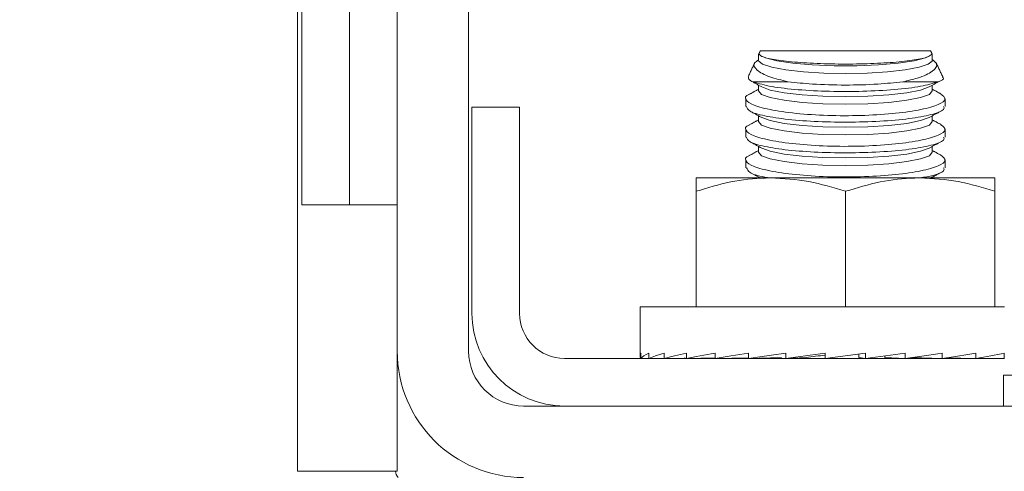
# Model space of a CAD drawing. Units: inches. Extents: x 87 to 1822, y -503 to 475.
# Drawn here: x 879 to 882, y -343 to -342 of the extents above; entities that cross this region are included whole.
import ezdxf

# ---------------------------------------------------------------- set-up
doc = ezdxf.new("R2010")
doc.units = ezdxf.units.IN
doc.header["$MEASUREMENT"] = 0
doc.header["$PDSIZE"] = -1
doc.layers.add('3', color=3, linetype='Continuous')
doc.layers.add('4', color=4, linetype='Continuous')
doc.styles.add('ROMANS', font='ROMANS.shx', dxfattribs={"width": 0.8})
doc.dimstyles.new('125', dxfattribs={"dimtxt": 0.125, "dimasz": 0.125, "dimexe": 0.093, "dimexo": 0.093, "dimgap": 0.0325, "dimtad": 0, "dimdec": 4, "dimzin": 3, "dimdsep": 46, "dimlunit": 5, "dimtxsty": 'ROMANS', "dimcen": 0, "dimclrt": 3, "dimadec": 0, "dimazin": 0, "dimtfac": 1, "dimtdec": 4, "dimtofl": 0, "dimtmove": 0, "dimatfit": 3, "dimfxl": 0, "dimfrac": 2, "dimtolj": 1, "dimtzin": 0, "dimarcsym": 0})

# ---------------------------------------------------------------- blocks, each defined once
blk = doc.blocks.new('*D18')
at = {"layer": '4', "color": 0, "lineweight": -2}
for p, q in [((857.5644, -343.9031), (857.5644, -341.3031)), ((877.0966, -343.9031), (855.8904, -343.9031)), ((857.5644, -357.4031), (857.5644, -346.1531)), ((877.9366, -359.6531), (855.8904, -359.6531))]:
    blk.add_line(p, q, dxfattribs=at)
at = {"layer": '4', "color": 0}
for points in [[(857.1894, -346.1531), (857.9394, -346.1531), (857.5644, -343.9031)], [(857.1894, -357.4031), (857.9394, -357.4031), (857.5644, -359.6531)]]:
    blk.add_solid(points, dxfattribs=at)
at = {"layer": 'Defpoints', "color": 0}
for p in [(857.5644, -343.9031), (878.7706, -343.9031), (879.6106, -359.6531)]:
    blk.add_point(p, dxfattribs=at)
at = {"layer": '4', "color": 3, "insert": (857.5644, -330.6467), "char_height": 2.25, "attachment_point": 5, "rotation": 90, "style": 'ROMANS'}
blk.add_mtext('\\A1;15 3/4" [400]', dxfattribs=at)
blk = doc.blocks.new('*D17')
at = {"layer": '4', "color": 0, "lineweight": -2}
for p, q in [((877.5512, -313.4031), (845.8904, -313.4031)), ((847.5644, -315.6531), (847.5644, -326.8235)), ((847.5644, -357.4031), (847.5644, -350.1078)), ((877.9366, -359.6531), (845.8904, -359.6531))]:
    blk.add_line(p, q, dxfattribs=at)
at = {"layer": '4', "color": 0}
for points in [[(847.1894, -315.6531), (847.9394, -315.6531), (847.5644, -313.4031)], [(847.1894, -357.4031), (847.9394, -357.4031), (847.5644, -359.6531)]]:
    blk.add_solid(points, dxfattribs=at)
at = {"layer": 'Defpoints', "color": 0}
for p in [(847.5644, -313.4031), (879.2252, -313.4031), (879.6106, -359.6531)]:
    blk.add_point(p, dxfattribs=at)
at = {"layer": '4', "color": 3, "insert": (847.5644, -338.4657), "char_height": 2.25, "attachment_point": 5, "rotation": 90, "style": 'ROMANS'}
blk.add_mtext('\\A1;46 1/4" [1175]', dxfattribs=at)

msp = doc.modelspace()

# ---------------------------------------------------------------- linework, layer by layer
at = {"layer": '3', "linetype": 'Continuous', "lineweight": 15}
for p, q in [((880.01698, -342.64832), (880.01698, -339.96562)), ((880.19628, -342.64832), (880.19628, -339.96562)), ((879.77778, -341.02042), (879.77778, -342.2814)), ((879.89738, -341.02042), (879.89738, -342.2814)), ((879.76698, -341.62187), (879.76698, -342.95)), ((881.35594, -341.89492), (880.92801, -341.89492)), ((880.99791, -341.9722), (880.90968, -341.9722)), ((881.37427, -341.9722), (881.28604, -341.9722)), ((880.20448, -342.03632), (880.20448, -342.55372)), ((880.32408, -342.03632), (880.20448, -342.03632)), ((880.32408, -342.03632), (880.32408, -342.55372)), ((880.76698, -342.2136), (880.95448, -342.2136)), ((880.95448, -342.2136), (881.32948, -342.2136)), ((881.32948, -342.2136), (881.51698, -342.2136)), ((880.76698, -342.53672), (880.76698, -342.24709)), ((881.14198, -342.53672), (881.14198, -342.24709)), ((881.51698, -342.53672), (881.51698, -342.24709)), ((879.89738, -342.2814), (879.77778, -342.2814)), ((880.01698, -342.2814), (879.89738, -342.2814)), ((881.5408, -342.53672), (880.62635, -342.53672)), ((880.01698, -342.64832), (880.01698, -342.95)), ((880.62883, -342.66672), (880.62883, -342.65372)), ((880.64855, -342.66672), (880.64855, -342.65372)), ((880.68723, -342.66672), (880.68723, -342.65372)), ((880.74339, -342.66672), (880.74339, -342.65372)), ((880.81487, -342.66672), (880.81487, -342.65372)), ((880.89891, -342.66672), (880.89891, -342.65372)), ((880.9923, -342.66672), (880.9923, -342.65372)), ((881.19252, -342.65372), (881.09144, -342.66672)), ((881.09144, -342.66672), (881.09144, -342.65372)), ((881.1753, -342.66451), (881.1753, -342.65594)), ((881.19252, -342.66672), (881.19252, -342.65372)), ((881.24067, -342.66451), (881.24067, -342.66047)), ((881.29165, -342.66672), (881.29165, -342.65372)), ((881.38504, -342.66672), (881.38504, -342.65372)), ((881.46908, -342.66672), (881.46908, -342.65372)), ((881.54056, -342.66672), (881.54056, -342.65372)), ((880.43708, -342.66672), (881.54097, -342.66672)), ((880.62883, -342.66672), (880.64855, -342.66648)), ((880.64855, -342.66672), (880.68723, -342.66622)), ((880.68723, -342.66672), (880.74339, -342.66592)), ((880.74339, -342.66672), (880.81487, -342.66556)), ((880.81487, -342.66672), (880.89891, -342.66505)), ((880.89891, -342.66672), (880.9817, -342.66451)), ((880.9923, -342.66672), (881.04328, -342.66451)), ((881.19252, -342.66672), (881.1753, -342.66451)), ((881.29165, -342.66672), (881.24067, -342.66451)), ((881.38504, -342.66672), (881.30713, -342.66464)), ((881.46908, -342.66672), (881.3951, -342.66525)), ((881.54056, -342.66672), (881.47545, -342.66566)), ((881.53887, -342.70832), (882.12098, -342.70832)), ((881.53887, -342.70832), (881.53887, -342.78632)), ((885.69968, -342.78632), (880.33428, -342.78632)), ((880.01698, -342.95), (879.76698, -342.95))]:
    msp.add_line(p, q, dxfattribs=at)
at = {"layer": '3', "linetype": 'Continuous', "lineweight": 15, "flags": 128}
for points in [[(881.35994, -341.91834), (881.35964, -341.92009), (881.34983, -341.92832), (881.32679, -341.93591), (881.29198, -341.94239), (881.24762, -341.94733), (881.19654, -341.95043), (881.14198, -341.95149), (881.08741, -341.95043), (881.03633, -341.94733), (880.99197, -341.94239), (880.95716, -341.93591), (880.93412, -341.92832), (880.92432, -341.92009), (880.92401, -341.91834)], [(881.35206, -341.90817), (881.343, -341.91214), (881.31447, -341.9196), (881.27427, -341.92568), (881.22511, -341.92997), (881.17033, -341.9322), (881.11362, -341.9322), (881.05884, -341.92997), (881.00968, -341.92568), (880.96948, -341.9196), (880.94095, -341.91214), (880.93189, -341.90817)], [(881.35206, -341.98509), (881.33074, -341.99283), (881.2961, -341.99969), (881.25096, -342.00496), (881.19839, -342.00827), (881.14198, -342.0094), (881.08556, -342.00827), (881.03299, -342.00496), (880.98785, -341.99969), (880.95321, -341.99283), (880.93189, -341.98509)], [(881.35994, -341.99527), (881.35251, -342.00384), (881.33074, -342.01184), (881.2961, -342.0187), (881.25096, -342.02397), (881.19839, -342.02728), (881.14198, -342.02841), (881.08556, -342.02728), (881.03299, -342.02397), (880.98785, -342.0187), (880.95321, -342.01184), (880.93144, -342.00384), (880.92401, -341.99527)], [(881.35206, -342.06201), (881.33074, -342.06975), (881.2961, -342.07662), (881.25096, -342.08188), (881.19839, -342.08519), (881.14198, -342.08632), (881.08556, -342.08519), (881.03299, -342.08188), (880.98785, -342.07662), (880.95321, -342.06975), (880.93189, -342.06201)], [(881.35994, -342.07219), (881.35251, -342.08077), (881.33074, -342.08876), (881.2961, -342.09562), (881.25096, -342.10089), (881.19839, -342.1042), (881.14198, -342.10533), (881.08556, -342.1042), (881.03299, -342.10089), (880.98785, -342.09562), (880.95321, -342.08876), (880.93144, -342.08077), (880.92401, -342.07219)], [(881.35206, -342.13894), (881.33074, -342.14668), (881.2961, -342.15354), (881.25096, -342.15881), (881.19839, -342.16212), (881.14198, -342.16325), (881.08556, -342.16212), (881.03299, -342.15881), (880.98785, -342.15354), (880.95321, -342.14668), (880.93189, -342.13894)], [(881.35994, -342.14911), (881.35251, -342.15769), (881.33074, -342.16568), (881.2961, -342.17255), (881.25096, -342.17781), (881.19839, -342.18113), (881.14198, -342.18225), (881.08556, -342.18113), (881.03299, -342.17781), (880.98785, -342.17255), (880.95321, -342.16568), (880.93144, -342.15769), (880.92401, -342.14911)]]:
    msp.add_lwpolyline(points, dxfattribs=at)
at = {"layer": '3', "linetype": 'Continuous', "lineweight": 15}
for centre, radius, start, end in [((880.43708, -342.55372), 0.2326, 180, 270), ((880.43708, -342.55372), 0.113, 180, 270), ((880.33428, -342.64832), 0.3173, 180, 270), ((880.33428, -342.64832), 0.138, 180, 270), ((880.03794, -342.9489), 0.02523, 182.49412, 221.52323)]:
    msp.add_arc(centre, radius, start, end, dxfattribs=at)
for major_axis, ratio, start_param, end_param in [((0.51562, 0), 0.1286108, 3.0434179, 3.2397674), ((0.51562, 0.01315), 0.1260589, 2.8438543, 3.0402039), ((0.51562, 0.02574), 0.1185296, 2.6448018, 2.8411514), ((0.51561, 0.03727), 0.1063866, 2.4466804, 2.6430299), ((0.51561, 0.04728), 0.0901895, 2.2497501, 2.4460996), ((0.51561, 0.05542), 0.0706404, 2.054078, 2.2504275), ((0.51562, 0.06141), 0.0485304, 1.8595405, 2.05589), ((0.51562, 0.06508), 0.0246975, 1.6658538, 1.8622034), ((0.34, 0.04291), 0.0246975, 1.7168793, 1.8622034), ((0.51562, 0.06508), 0.0246975, -1.4757388, -1.2793893), ((0.51562, 0.06141), 0.0485304, -1.2820522, -1.0857026), ((0.51561, 0.05542), 0.0706404, -1.0875147, -0.8911651), ((0.51561, 0.04728), 0.0901895, -0.8918425, -0.695493), ((-0.51561, 0.03727), 0.1063866, 0.6771438, 0.6949123)]:
    msp.add_ellipse((881.14198, -342.66022), major_axis=major_axis, ratio=ratio, start_param=start_param, end_param=end_param, dxfattribs=at)
for points in [[(880.92801, -341.89492), (880.92405, -341.90342)], [(881.35982, -341.90323), (881.35594, -341.89492)], [(880.92401, -341.90351), (880.92401, -341.91834)], [(880.92423, -341.9035), (880.92602, -341.90383)], [(881.35206, -341.90817), (881.35212, -341.90813)], [(881.35994, -341.91834), (881.35994, -341.90352)], [(880.91444, -341.92403), (880.89765, -341.96004)], [(881.38624, -341.9599), (881.36926, -341.9235)], [(880.90388, -341.96968), (880.93189, -341.98509)], [(880.92401, -341.99077), (880.90235, -342.00269)], [(880.92401, -341.98076), (880.92401, -341.99527)], [(881.35206, -341.98509), (881.37867, -341.97046)], [(881.35994, -341.99527), (881.35994, -341.98076)], [(881.38139, -342.00257), (881.35994, -341.99077)], [(880.89198, -342.0143), (880.89198, -342.03416)], [(881.39198, -342.03418), (881.39198, -342.01428)], [(880.90218, -342.04567), (880.93189, -342.06201)], [(880.92401, -342.06769), (880.90227, -342.07965)], [(880.92401, -342.05768), (880.92401, -342.07219)], [(881.35206, -342.06201), (881.37956, -342.04689)], [(881.35994, -342.07219), (881.35994, -342.05768)], [(881.38147, -342.07953), (881.35994, -342.06769)], [(880.89198, -342.09122), (880.89198, -342.11108)], [(881.39198, -342.1111), (881.39198, -342.0912)], [(880.90218, -342.12259), (880.93189, -342.13894)], [(880.92401, -342.1346), (880.92401, -342.14911)], [(881.35206, -342.13894), (881.37956, -342.12381)], [(881.35994, -342.14911), (881.35994, -342.1346)], [(880.92401, -342.14461), (880.90227, -342.15657)], [(881.38147, -342.15646), (881.35994, -342.14461)], [(880.89198, -342.16815), (880.89198, -342.18801)], [(881.39198, -342.18802), (881.39198, -342.16813)], [(880.90218, -342.19952), (880.92779, -342.2136)], [(881.35616, -342.2136), (881.37956, -342.20073)], [(880.62635, -342.53672), (880.62635, -342.66022)], [(880.80198, -342.66577), (880.80198, -342.66672)], [(881.48198, -342.66672), (881.48198, -342.66577)]]:
    msp.add_open_spline(points, degree=1, dxfattribs=at)
for points, knots in [([(880.99791, -341.9722), (880.98149, -341.96822), (880.94629, -341.95968), (880.91721, -341.9429), (880.90788, -341.92767), (880.92006, -341.91959), (880.92401, -341.91696)], [0, 0, 0, 0, 0.2567971, 0.5504865, 0.85402, 1, 1, 1, 1]), ([(880.92602, -341.90383), (880.92606, -341.90388), (880.92818, -341.90691), (880.9411, -341.91284), (880.98321, -341.92022), (881.04335, -341.92543), (881.1144, -341.92796), (881.18818, -341.92758), (881.25673, -341.92437), (881.3121, -341.91864), (881.34763, -341.91148), (881.35475, -341.90619), (881.35793, -341.90383)], [0, 0, 0, 0, 0.0018683, 0.1166174, 0.2311692, 0.3450724, 0.4581646, 0.5706226, 0.682876, 0.7954296, 0.9086671, 1, 1, 1, 1]), ([(881.35994, -341.91631), (881.36457, -341.92007), (881.37609, -341.92942), (881.36337, -341.94605), (881.33135, -341.96161), (881.29872, -341.96924), (881.28604, -341.9722)], [0, 0, 0, 0, 0.20201545, 0.50257861, 0.80660939, 1, 1, 1, 1]), ([(881.35793, -341.90383), (881.3594, -341.90369), (881.36115, -341.90353), (881.35945, -341.90353), (881.35918, -341.90353)], [0, 0, 0, 0, 0.842821, 1, 1, 1, 1]), ([(880.89856, -341.96047), (880.89851, -341.96372), (880.89845, -341.96775), (880.90787, -341.97149), (880.90968, -341.9722)], [0, 0, 0, 0, 0.8086703, 1, 1, 1, 1]), ([(881.37427, -341.9722), (881.38262, -341.96877), (881.39204, -341.9649), (881.38567, -341.96095), (881.38495, -341.9605)], [0, 0, 0, 0, 0.886214, 1, 1, 1, 1]), ([(881.37427, -341.9722), (881.36125, -341.97616), (881.33522, -341.98409), (881.26696, -341.99227), (881.18669, -341.99665), (881.10136, -341.99675), (881.02159, -341.99262), (880.95111, -341.98458), (880.92392, -341.97646), (880.90968, -341.9722)], [0, 0, 0, 0, 0.1429084, 0.2857788, 0.4269869, 0.5668803, 0.7062527, 0.846046, 1, 1, 1, 1]), ([(880.99791, -341.9722), (881.01782, -341.9743), (881.06179, -341.97895), (881.14124, -341.98117), (881.22132, -341.97901), (881.26561, -341.97435), (881.28604, -341.9722)], [0, 0, 0, 0, 0.2258038, 0.4985049, 0.7686565, 1, 1, 1, 1]), ([(880.90249, -342.00296), (880.90195, -342.00314), (880.8893, -342.00733), (880.88969, -342.01729), (880.90786, -342.03119), (880.95618, -342.0438), (881.02501, -342.05306), (881.10681, -342.05775), (881.19167, -342.05728), (881.27048, -342.05187), (881.3354, -342.04227), (881.37876, -342.02972), (881.39773, -342.01587), (881.38657, -342.00718), (881.38116, -342.00297)], [0, 0, 0, 0, 0.0040407, 0.095836, 0.1883857, 0.281006, 0.3728589, 0.4633821, 0.5526842, 0.6415391, 0.730948, 0.8215933, 0.9135148, 1, 1, 1, 1]), ([(881.38839, -342.03418), (881.3892, -342.03627), (881.39181, -342.04306), (881.36537, -342.05366), (881.31323, -342.06422), (881.24012, -342.07121), (881.15687, -342.07409), (881.07246, -342.0727), (880.99587, -342.06722), (880.93606, -342.05809), (880.89798, -342.04668), (880.89503, -342.03814), (880.89365, -342.03416)], [0, 0, 0, 0, 0.0488568, 0.1584227, 0.2673696, 0.3751368, 0.4816833, 0.5874171, 0.6930045, 0.7991449, 0.9063586, 1, 1, 1, 1]), ([(880.90238, -342.07988), (880.90195, -342.08002), (880.88936, -342.08418), (880.88967, -342.0941), (880.90757, -342.10801), (880.9557, -342.12063), (881.02438, -342.12992), (881.10612, -342.13465), (881.19099, -342.13423), (881.26988, -342.12885), (881.33495, -342.11929), (881.37851, -342.10675), (881.39772, -342.09287), (881.38665, -342.08414), (881.38126, -342.07989)], [0, 0, 0, 0, 0.003286, 0.0950737, 0.1876198, 0.2802433, 0.3721058, 0.4626408, 0.5519506, 0.6408054, 0.7302065, 0.8208409, 0.9127538, 1, 1, 1, 1]), ([(881.38839, -342.1111), (881.3892, -342.11319), (881.39181, -342.11998), (881.36537, -342.13059), (881.31323, -342.14115), (881.24012, -342.14814), (881.15687, -342.15101), (881.07246, -342.14962), (880.99587, -342.14414), (880.93606, -342.13501), (880.89798, -342.12361), (880.89503, -342.11507), (880.89365, -342.11108)], [0, 0, 0, 0, 0.0488568, 0.1584227, 0.2673696, 0.3751368, 0.4816833, 0.5874171, 0.6930045, 0.7991449, 0.9063586, 1, 1, 1, 1]), ([(880.90238, -342.1568), (880.90195, -342.15694), (880.88936, -342.1611), (880.88967, -342.17102), (880.90757, -342.18493), (880.9557, -342.19755), (881.02438, -342.20685), (881.10612, -342.21157), (881.19099, -342.21115), (881.26988, -342.20578), (881.33495, -342.19621), (881.37851, -342.18368), (881.39772, -342.1698), (881.38665, -342.16106), (881.38126, -342.15681)], [0, 0, 0, 0, 0.003286, 0.0950737, 0.1876198, 0.2802433, 0.3721058, 0.4626408, 0.5519506, 0.6408054, 0.7302065, 0.8208409, 0.9127538, 1, 1, 1, 1]), ([(880.9534, -342.2136), (880.94868, -342.21292), (880.92347, -342.20931), (880.89877, -342.2004), (880.89528, -342.19195), (880.89365, -342.18801)], [0, 0, 0, 0, 0.1095098, 0.5848412, 1, 1, 1, 1]), ([(881.38839, -342.18802), (881.38915, -342.19011), (881.39161, -342.19687), (881.3712, -342.20613), (881.34085, -342.21153), (881.32924, -342.2136)], [0, 0, 0, 0, 0.2159353, 0.7001897, 1, 1, 1, 1]), ([(880.76698, -342.24709), (880.76698, -342.23319), (880.76698, -342.21542), (880.76698, -342.21392), (880.76698, -342.2136)], [0, 0, 0, 0, 0.782738, 1, 1, 1, 1]), ([(880.95448, -342.2136), (880.95003, -342.21364), (880.91637, -342.21394), (880.85292, -342.22126), (880.7958, -342.23843), (880.76698, -342.24709)], [0, 0, 0, 0, 0.0700919, 0.5307854, 1, 1, 1, 1]), ([(881.14198, -342.24709), (881.11152, -342.23773), (881.05006, -342.21884), (880.98653, -342.21536), (880.95448, -342.2136)], [0, 0, 0, 0, 0.495458, 1, 1, 1, 1]), ([(881.32948, -342.2136), (881.32503, -342.21364), (881.29137, -342.21394), (881.22792, -342.22126), (881.1708, -342.23843), (881.14198, -342.24709)], [0, 0, 0, 0, 0.0700919, 0.5307854, 1, 1, 1, 1]), ([(881.51698, -342.24709), (881.48652, -342.23773), (881.42506, -342.21884), (881.36153, -342.21536), (881.32948, -342.2136)], [0, 0, 0, 0, 0.495458, 1, 1, 1, 1]), ([(881.51698, -342.2136), (881.51698, -342.21392), (881.51698, -342.21542), (881.51698, -342.23319), (881.51698, -342.24709)], [0, 0, 0, 0, 0.217262, 1, 1, 1, 1])]:
    msp.add_open_spline(points, degree=3, knots=knots, dxfattribs=at)

# ---------------------------------------------------------------- dimensions: what is measured, and where the dimension line sits
at = {"layer": '4'}
for base, p2, picture, middle in [((847.56442, -313.40312), (879.22524, -313.40312), '*D17', (847.56442, -338.46567)), ((857.56442, -343.90312), (878.77059, -343.90312), '*D18', (857.56442, -330.6467))]:
    dim = msp.add_linear_dim(base=base, p1=(879.61059, -359.65312), p2=p2, angle=90, dimstyle='125', override={"dimscale": 18, "dimpost": '"'}, dxfattribs=at)
    dim.commit()
    dim.dimension.update_dxf_attribs({"geometry": picture, "text_midpoint": middle, "dimtype": 160})

doc.saveas('drawing.dxf')
